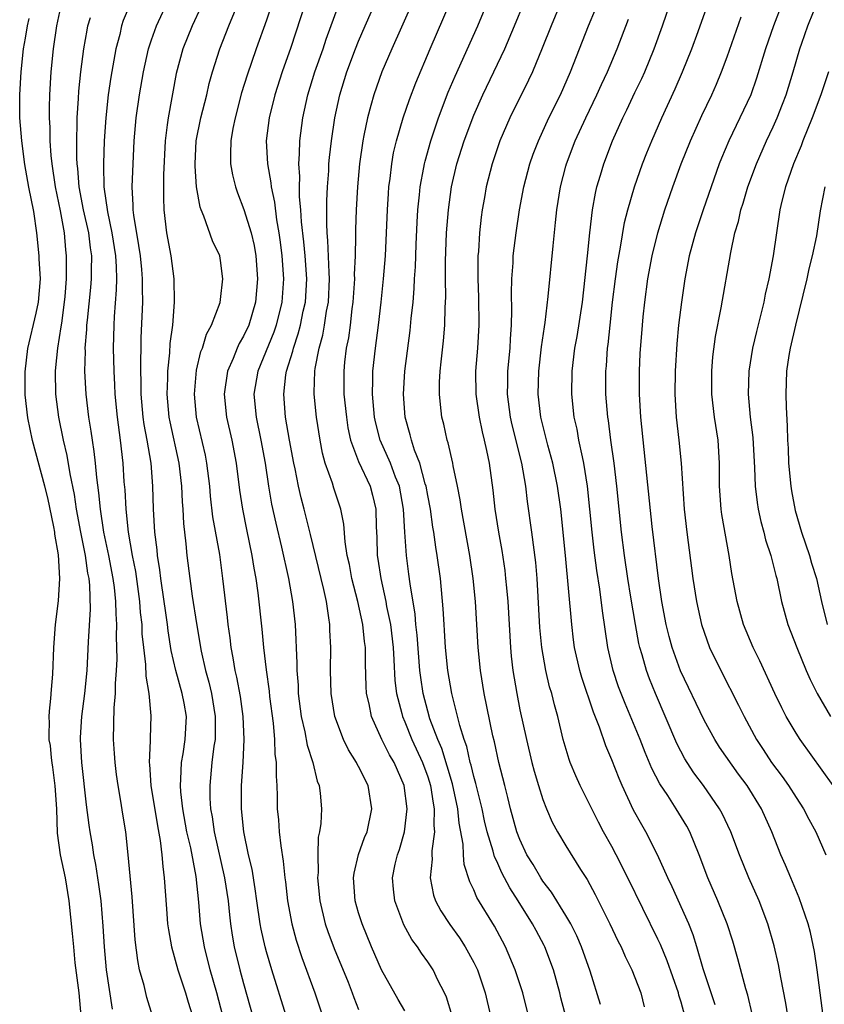
# Model space of a CAD drawing. Units: inches. Extents: x 2578470 to 2580000, y 1488000 to 1491000.
# Drawn here: x 2578530 to 2578599, y 1489674 to 1489760 of the extents above; entities that cross this region are included whole.
import ezdxf

# ---------------------------------------------------------------- set-up
doc = ezdxf.new("R2010")
doc.units = ezdxf.units.IN
doc.header["$MEASUREMENT"] = 0
doc.layers.add('LD25771488_2ft', color=188, linetype='Continuous')

msp = doc.modelspace()

# ---------------------------------------------------------------- linework, layer by layer
at = {"layer": 'LD25771488_2ft'}
for points, elevation in [([(2578593.572, 1489671.572), (2578592.812, 1489674.812), (2578592.643, 1489675.357), (2578591.949, 1489677.949), (2578591.488, 1489679.488), (2578590.996, 1489681), (2578590.194, 1489683), (2578589.324, 1489685), (2578588.578, 1489687), (2578587.763, 1489689), (2578587.494, 1489689.494), (2578586.591, 1489691), (2578585.848, 1489692.153), (2578585.167, 1489693.168), (2578584.478, 1489694.478), (2578583.889, 1489695.889), (2578583.461, 1489697), (2578582.136, 1489700.136), (2578581.793, 1489701), (2578581.581, 1489701.581), (2578581.106, 1489703), (2578580.657, 1489705), (2578580.172, 1489708.173), (2578579.937, 1489710.063), (2578579.681, 1489711.681), (2578579.456, 1489713.456), (2578579.285, 1489715), (2578578.886, 1489719), (2578578.572, 1489721), (2578578.431, 1489721.569), (2578578.139, 1489723), (2578577.966, 1489723.966), (2578577.723, 1489725), (2578577.505, 1489727), (2578577.534, 1489729), (2578577.786, 1489731), (2578577.983, 1489732.017), (2578578.441, 1489735), (2578578.878, 1489739), (2578579.07, 1489741), (2578579.3, 1489743), (2578579.56, 1489744.44), (2578579.698, 1489745), (2578580.008, 1489746.008), (2578580.29, 1489747), (2578581.047, 1489749), (2578581.953, 1489751), (2578582.302, 1489751.698), (2578583, 1489753.182), (2578583.596, 1489754.404), (2578583.861, 1489755), (2578584.678, 1489757), (2578585.391, 1489759), (2578587.345, 1489764.655)], 10502), ([(2578547.202, 1489673), (2578546.693, 1489675), (2578546.112, 1489677), (2578545.598, 1489679), (2578545.275, 1489681), (2578545.111, 1489682.889), (2578544.877, 1489685.123), (2578544.412, 1489687.589), (2578544.084, 1489689), (2578543.714, 1489691), (2578543.548, 1489692.452), (2578543.514, 1489693), (2578543.566, 1489693.567), (2578543.616, 1489695), (2578543.751, 1489695.751), (2578543.935, 1489697), (2578544.033, 1489699), (2578543.847, 1489700.153), (2578543.682, 1489701), (2578543.132, 1489703), (2578542.723, 1489704.723), (2578542.454, 1489706.454), (2578542.396, 1489707), (2578542.214, 1489708.214), (2578542.116, 1489709), (2578541.814, 1489711), (2578541.733, 1489711.734), (2578541.532, 1489713), (2578541.492, 1489713.491), (2578541.305, 1489715), (2578541.188, 1489717), (2578541.133, 1489719), (2578540.964, 1489721), (2578540.622, 1489723), (2578540.369, 1489724.369), (2578540.29, 1489725), (2578540.113, 1489727), (2578540.112, 1489728.112), (2578540.08, 1489729), (2578540.067, 1489729.932), (2578540.111, 1489731), (2578540.118, 1489731.883), (2578540.243, 1489735), (2578540.211, 1489736.212), (2578540.231, 1489737), (2578540.168, 1489737.832), (2578540.039, 1489739), (2578539.908, 1489739.908), (2578539.462, 1489742.538), (2578539.42, 1489743), (2578539.422, 1489743.422), (2578539.334, 1489745), (2578539.4, 1489747), (2578539.501, 1489749), (2578539.677, 1489751), (2578539.962, 1489753), (2578540.309, 1489755), (2578540.747, 1489757), (2578541, 1489757.779), (2578541.427, 1489759), (2578543.299, 1489763)], 10530), ([(2578567.113, 1489673), (2578566.634, 1489674.634), (2578566.468, 1489675), (2578565.891, 1489676.109), (2578565.459, 1489677), (2578565, 1489677.692), (2578564.447, 1489678.448), (2578564.104, 1489679), (2578563.625, 1489679.625), (2578562.915, 1489680.915), (2578562.129, 1489683), (2578562.019, 1489684.018), (2578561.951, 1489685), (2578562.183, 1489686.182), (2578562.366, 1489687), (2578562.534, 1489687.466), (2578562.974, 1489689), (2578563.221, 1489691), (2578562.956, 1489693), (2578562.075, 1489695), (2578561.682, 1489695.682), (2578561.018, 1489697), (2578560.106, 1489699), (2578559.906, 1489700.095), (2578559.69, 1489701), (2578559.646, 1489701.646), (2578559.589, 1489703.589), (2578559.581, 1489705), (2578559.507, 1489705.507), (2578559.357, 1489707), (2578558.934, 1489709), (2578558.419, 1489711), (2578558.191, 1489712.191), (2578558.003, 1489713), (2578557.816, 1489714.184), (2578557.712, 1489715.712), (2578557.46, 1489717), (2578556.846, 1489718.846), (2578556.72, 1489719.28), (2578556.101, 1489721), (2578555.863, 1489721.864), (2578555.649, 1489723), (2578555.347, 1489725), (2578555.141, 1489727), (2578555.138, 1489727.138), (2578555.196, 1489729), (2578555.225, 1489729.225), (2578555.567, 1489731), (2578555.881, 1489732.119), (2578556.034, 1489733), (2578556.212, 1489734.212), (2578556.368, 1489735), (2578556.476, 1489737), (2578556.434, 1489737.566), (2578556.337, 1489740.337), (2578556.264, 1489741), (2578556.224, 1489741.776), (2578556.224, 1489743.777), (2578556.288, 1489745), (2578556.398, 1489746.398), (2578556.417, 1489747), (2578556.461, 1489747.539), (2578556.633, 1489749), (2578556.936, 1489751), (2578557.37, 1489753), (2578557.986, 1489755), (2578558.732, 1489757), (2578559, 1489757.667), (2578559.578, 1489759), (2578561.338, 1489763)], 10518), ([(2578577.512, 1489671), (2578576.566, 1489674.566), (2578576.464, 1489675), (2578575.911, 1489677), (2578575.168, 1489679), (2578575.113, 1489679.113), (2578574.409, 1489680.409), (2578574.105, 1489681), (2578572.855, 1489683), (2578572.119, 1489684.119), (2578571.436, 1489685.436), (2578571, 1489686.429), (2578570.809, 1489686.809), (2578570.691, 1489687.308), (2578570.177, 1489689), (2578569.943, 1489689.943), (2578569.723, 1489691), (2578569.281, 1489692.719), (2578569.178, 1489693.178), (2578569, 1489693.785), (2578568.772, 1489694.772), (2578568.699, 1489695), (2578568.396, 1489696.396), (2578568.169, 1489697), (2578567.788, 1489698.212), (2578567.094, 1489701), (2578566.759, 1489703), (2578566.548, 1489705), (2578566.464, 1489706.464), (2578566.415, 1489707), (2578566.355, 1489708.355), (2578566.101, 1489711), (2578565.823, 1489713), (2578565.699, 1489713.699), (2578565.524, 1489715), (2578565.445, 1489715.446), (2578565.234, 1489717), (2578565, 1489718.199), (2578564.861, 1489719), (2578564.788, 1489719.212), (2578564.306, 1489721), (2578563.853, 1489722.147), (2578563.585, 1489723), (2578563.48, 1489723.48), (2578563.037, 1489725), (2578562.881, 1489727), (2578563, 1489729), (2578563.476, 1489732.524), (2578563.567, 1489733.567), (2578563.727, 1489735), (2578563.834, 1489736.166), (2578563.865, 1489737), (2578563.935, 1489738.065), (2578563.996, 1489739.996), (2578564.078, 1489741.922), (2578564.147, 1489743), (2578564.294, 1489744.295), (2578564.35, 1489745), (2578564.674, 1489746.675), (2578564.724, 1489747), (2578564.775, 1489747.225), (2578565.273, 1489749), (2578565.941, 1489751), (2578566.788, 1489753.213), (2578567.374, 1489754.626), (2578569.36, 1489759), (2578570.994, 1489762.994)], 10512), ([(2578552.717, 1489673), (2578551.462, 1489677), (2578551, 1489678.563), (2578550.881, 1489679), (2578550.528, 1489680.528), (2578550.444, 1489681), (2578550.156, 1489683), (2578550.023, 1489684.024), (2578549.741, 1489685.741), (2578549.437, 1489687), (2578549.024, 1489689), (2578548.827, 1489691), (2578548.827, 1489693), (2578548.955, 1489695), (2578549.059, 1489697), (2578548.981, 1489699), (2578548.734, 1489700.734), (2578548.421, 1489702.422), (2578548.277, 1489703), (2578548.105, 1489704.105), (2578547.931, 1489705), (2578547.836, 1489705.836), (2578547.671, 1489707), (2578547.614, 1489707.614), (2578547.215, 1489711), (2578546.933, 1489713.067), (2578546.348, 1489716.348), (2578546.139, 1489718.139), (2578546.069, 1489719), (2578545.824, 1489721), (2578545.69, 1489721.69), (2578544.921, 1489725), (2578544.738, 1489727), (2578544.919, 1489729.081), (2578545.303, 1489730.697), (2578545.428, 1489731), (2578545.783, 1489732.217), (2578546.223, 1489733), (2578546.961, 1489734.961), (2578547, 1489735.206), (2578547.199, 1489737), (2578547, 1489738.593), (2578546.931, 1489739), (2578546.316, 1489740.316), (2578545.555, 1489742.446), (2578545.307, 1489743), (2578545.227, 1489743.226), (2578544.922, 1489745), (2578544.79, 1489746.789), (2578544.789, 1489747), (2578544.892, 1489749), (2578545.3, 1489751), (2578545.811, 1489753), (2578546.023, 1489753.977), (2578546.308, 1489755), (2578546.941, 1489757), (2578547.736, 1489759), (2578549, 1489762.083)], 10526), ([(2578533.202, 1489761), (2578532.759, 1489759), (2578532.457, 1489757), (2578532.251, 1489755), (2578532.133, 1489753), (2578532.105, 1489751.896), (2578532.11, 1489751), (2578532.162, 1489750.162), (2578532.18, 1489749), (2578532.268, 1489747.733), (2578532.346, 1489747), (2578532.651, 1489745), (2578533.086, 1489742.914), (2578533.419, 1489741), (2578533.537, 1489739.536), (2578533.606, 1489739), (2578533.589, 1489738.411), (2578533.588, 1489737), (2578533.473, 1489735.473), (2578533.426, 1489735), (2578533.175, 1489733.175), (2578533.145, 1489732.855), (2578532.842, 1489731), (2578532.679, 1489729.321), (2578532.636, 1489729), (2578532.666, 1489727), (2578532.928, 1489725), (2578533.338, 1489723), (2578533.665, 1489721.664), (2578533.912, 1489720.088), (2578534.281, 1489718.281), (2578534.466, 1489717), (2578534.839, 1489715), (2578535.242, 1489713), (2578535.46, 1489711.46), (2578535.558, 1489711), (2578535.628, 1489710.372), (2578535.677, 1489708.323), (2578535.496, 1489705.496), (2578535.376, 1489703), (2578535.173, 1489701), (2578534.917, 1489699), (2578534.821, 1489697.18), (2578534.816, 1489697), (2578534.938, 1489695), (2578535.34, 1489691.34), (2578535.559, 1489689.558), (2578535.641, 1489689), (2578535.85, 1489687.85), (2578535.968, 1489687), (2578536.151, 1489686.152), (2578536.415, 1489684.415), (2578536.599, 1489683), (2578536.788, 1489680.787), (2578536.884, 1489679), (2578537.061, 1489677), (2578537.585, 1489673.584)], 10536), ([(2578539.209, 1489761), (2578538.558, 1489759.443), (2578538.413, 1489759), (2578538.245, 1489758.245), (2578537.917, 1489757), (2578537.476, 1489754.524), (2578537.256, 1489753), (2578537.035, 1489751), (2578536.908, 1489749), (2578536.837, 1489747), (2578536.851, 1489746.851), (2578536.874, 1489745), (2578537.17, 1489742.83), (2578537.575, 1489741), (2578537.888, 1489739), (2578537.95, 1489738.05), (2578537.956, 1489737), (2578537.935, 1489736.065), (2578537.753, 1489733.752), (2578537.723, 1489733), (2578537.69, 1489731), (2578537.731, 1489729), (2578537.801, 1489727.801), (2578537.832, 1489727), (2578538.016, 1489725), (2578538.272, 1489723), (2578538.504, 1489721), (2578538.613, 1489719.387), (2578538.68, 1489718.68), (2578538.767, 1489717), (2578538.978, 1489715.023), (2578539.33, 1489713), (2578539.603, 1489711.603), (2578539.964, 1489709), (2578540.034, 1489708.034), (2578540.153, 1489707), (2578540.176, 1489706.176), (2578540.297, 1489705), (2578540.489, 1489703.511), (2578540.5, 1489702.5), (2578540.773, 1489701), (2578540.947, 1489699.053), (2578540.883, 1489697.117), (2578540.888, 1489696.888), (2578540.809, 1489695), (2578540.831, 1489694.83), (2578540.95, 1489693), (2578541.515, 1489689.515), (2578541.764, 1489688.236), (2578541.915, 1489687), (2578541.986, 1489685.986), (2578542.112, 1489685), (2578542.296, 1489682.296), (2578542.41, 1489681), (2578542.472, 1489680.472), (2578542.729, 1489679), (2578543.285, 1489677), (2578543.968, 1489675), (2578544.195, 1489674.195), (2578544.571, 1489673)], 10532), ([(2578551.523, 1489761), (2578551, 1489759.485), (2578550.108, 1489757), (2578549.309, 1489754.691), (2578548.835, 1489753.166), (2578548.263, 1489751), (2578548.067, 1489750.068), (2578547.892, 1489749), (2578547.855, 1489747.855), (2578547.881, 1489747), (2578548.043, 1489746.043), (2578548.296, 1489745), (2578548.472, 1489744.472), (2578549.028, 1489743.028), (2578549.657, 1489741), (2578549.914, 1489739.914), (2578550.074, 1489739), (2578550.227, 1489737), (2578550.053, 1489735), (2578549.455, 1489733), (2578549, 1489732.027), (2578548.615, 1489731.385), (2578548.444, 1489731), (2578548.088, 1489730.088), (2578547.605, 1489729), (2578547.318, 1489727), (2578547.527, 1489725), (2578547.979, 1489723), (2578548.367, 1489721), (2578548.662, 1489718.662), (2578548.903, 1489717), (2578549.246, 1489715.246), (2578549.722, 1489713), (2578549.897, 1489711.896), (2578550.069, 1489711), (2578550.245, 1489709.755), (2578550.584, 1489706.584), (2578550.724, 1489705), (2578550.952, 1489703.048), (2578551.214, 1489701.214), (2578551.261, 1489700.739), (2578551.566, 1489698.434), (2578551.691, 1489697), (2578551.726, 1489695.726), (2578551.834, 1489695), (2578551.821, 1489693.821), (2578551.888, 1489693), (2578551.918, 1489692.082), (2578551.93, 1489691), (2578552.025, 1489690.025), (2578552.091, 1489689), (2578552.23, 1489687.77), (2578552.454, 1489686.454), (2578552.594, 1489685), (2578552.645, 1489684.644), (2578552.812, 1489683), (2578553.186, 1489681), (2578553.586, 1489679.586), (2578554.076, 1489678.076), (2578555.183, 1489675), (2578555.866, 1489673)], 10524), ([(2578554.392, 1489761), (2578553.11, 1489757.11), (2578552.369, 1489755), (2578551.713, 1489753), (2578551.215, 1489751), (2578550.977, 1489749), (2578551.071, 1489747), (2578551.365, 1489745.365), (2578551.394, 1489745), (2578551.682, 1489743.682), (2578551.859, 1489742.141), (2578552.068, 1489741), (2578552.188, 1489740.188), (2578552.339, 1489739), (2578552.485, 1489737), (2578552.341, 1489735), (2578551.845, 1489733), (2578551.631, 1489732.368), (2578550.236, 1489729), (2578549.907, 1489727), (2578550.099, 1489725), (2578550.506, 1489723), (2578550.874, 1489721), (2578551.179, 1489719), (2578551.441, 1489717.441), (2578551.796, 1489715.796), (2578552.302, 1489713.698), (2578552.895, 1489711), (2578553.264, 1489709), (2578553.482, 1489707), (2578553.635, 1489703.635), (2578553.632, 1489703), (2578553.733, 1489701.733), (2578553.754, 1489701), (2578554.015, 1489699), (2578554.337, 1489697.663), (2578554.522, 1489696.522), (2578555.019, 1489695), (2578555.395, 1489693.395), (2578555.579, 1489693), (2578555.668, 1489692.332), (2578555.766, 1489691), (2578555.72, 1489689.72), (2578555.6, 1489689), (2578555.473, 1489688.528), (2578555.44, 1489687), (2578555.47, 1489685.47), (2578555.425, 1489685), (2578555.621, 1489683), (2578556.098, 1489681), (2578556.323, 1489680.323), (2578556.86, 1489678.861), (2578558.075, 1489675.925), (2578558.444, 1489675), (2578558.588, 1489674.588), (2578559, 1489673.571)], 10522), ([(2578563.676, 1489761), (2578561.87, 1489757), (2578561.018, 1489755), (2578560.318, 1489753), (2578560.071, 1489752.07), (2578559.759, 1489751), (2578559.455, 1489749.455), (2578559.35, 1489749), (2578559.075, 1489747), (2578558.896, 1489745), (2578558.78, 1489743), (2578558.715, 1489741.285), (2578558.727, 1489740.727), (2578558.685, 1489739), (2578558.623, 1489737.377), (2578558.635, 1489737), (2578558.503, 1489735), (2578558.414, 1489734.414), (2578558.256, 1489733), (2578558.107, 1489731.893), (2578557.929, 1489731), (2578557.779, 1489729.779), (2578557.7, 1489729), (2578557.724, 1489727), (2578557.932, 1489725), (2578558.067, 1489724.068), (2578558.301, 1489723), (2578559, 1489721.158), (2578560, 1489719), (2578560.213, 1489718.213), (2578560.493, 1489717), (2578560.51, 1489715.49), (2578560.566, 1489714.566), (2578560.612, 1489713), (2578560.674, 1489712.674), (2578560.926, 1489711), (2578561.363, 1489709), (2578561.432, 1489708.568), (2578561.753, 1489707), (2578561.992, 1489705), (2578562.066, 1489703.934), (2578562.144, 1489702.144), (2578562.281, 1489701), (2578562.744, 1489699.256), (2578562.799, 1489699), (2578563, 1489698.555), (2578563.628, 1489697), (2578564.54, 1489695), (2578565, 1489693.761), (2578565.243, 1489693), (2578565.469, 1489691.47), (2578565.572, 1489691), (2578565.527, 1489689.527), (2578565.578, 1489689), (2578565.35, 1489687.35), (2578565.355, 1489687), (2578565.383, 1489686.617), (2578565.226, 1489685), (2578565.502, 1489683.502), (2578565.676, 1489683), (2578566.131, 1489682.131), (2578566.929, 1489680.929), (2578567.769, 1489679.769), (2578568.266, 1489679), (2578569, 1489677.647), (2578569.31, 1489677), (2578570, 1489675), (2578570.458, 1489673)], 10516), ([(2578573.743, 1489673), (2578573.263, 1489675), (2578572.607, 1489677), (2578571.744, 1489679), (2578571.486, 1489679.486), (2578570.787, 1489680.787), (2578569.274, 1489683.274), (2578569, 1489683.938), (2578568.646, 1489684.646), (2578568.152, 1489686.152), (2578568.093, 1489687), (2578568.079, 1489687.921), (2578567.732, 1489689.732), (2578567.627, 1489691), (2578567.164, 1489693.164), (2578566.217, 1489696.217), (2578565.877, 1489697), (2578565.192, 1489698.808), (2578565, 1489699.473), (2578564.599, 1489701), (2578564.391, 1489702.391), (2578564.324, 1489703), (2578564.075, 1489706.075), (2578563.964, 1489707), (2578563.895, 1489707.895), (2578563.46, 1489710.54), (2578563.366, 1489711.366), (2578563.143, 1489713), (2578563.009, 1489715), (2578562.903, 1489717), (2578562.534, 1489719), (2578562.211, 1489719.789), (2578561.762, 1489721), (2578560.882, 1489723), (2578560.488, 1489724.488), (2578560.383, 1489725), (2578560.202, 1489727), (2578560.243, 1489728.243), (2578560.24, 1489729), (2578560.461, 1489731), (2578560.731, 1489733), (2578560.963, 1489735), (2578561.167, 1489737), (2578561.323, 1489739), (2578561.425, 1489741), (2578561.506, 1489743), (2578561.583, 1489744.417), (2578561.63, 1489745), (2578561.739, 1489745.739), (2578561.874, 1489747), (2578562.039, 1489747.961), (2578562.289, 1489749), (2578562.868, 1489751), (2578563.405, 1489752.595), (2578563.956, 1489754.044), (2578565.202, 1489757), (2578566.959, 1489761)], 10514), ([(2578580.005, 1489674.005), (2578579.109, 1489676.891), (2578578.364, 1489679), (2578577.951, 1489679.951), (2578577.418, 1489681), (2578577, 1489681.724), (2578575.756, 1489683.756), (2578575, 1489684.711), (2578574.81, 1489685), (2578574.145, 1489686.145), (2578573.617, 1489687), (2578573, 1489688.315), (2578572.744, 1489689), (2578572.194, 1489691), (2578571.963, 1489691.963), (2578571.683, 1489693), (2578571.179, 1489695), (2578570.798, 1489696.798), (2578570.663, 1489697.337), (2578569.913, 1489701), (2578569.585, 1489703), (2578569.375, 1489705), (2578569.162, 1489709), (2578568.959, 1489711), (2578568.647, 1489713), (2578567.93, 1489717), (2578567.822, 1489717.822), (2578567.597, 1489719), (2578567.222, 1489720.778), (2578567.187, 1489721), (2578566.77, 1489722.77), (2578566.689, 1489723), (2578566.389, 1489724.389), (2578566.235, 1489725), (2578566.098, 1489726.098), (2578566.02, 1489727), (2578566.029, 1489728.029), (2578566.079, 1489729), (2578566.181, 1489729.82), (2578566.366, 1489731.635), (2578566.485, 1489733), (2578566.524, 1489734.524), (2578566.574, 1489735.426), (2578566.553, 1489737), (2578566.552, 1489738.551), (2578566.639, 1489741), (2578566.796, 1489743), (2578567.073, 1489745), (2578567.538, 1489747), (2578568.163, 1489749), (2578569, 1489751.239), (2578569.777, 1489753), (2578571.692, 1489757), (2578572.548, 1489759), (2578573.368, 1489761)], 10510), ([(2578576.548, 1489761), (2578575.715, 1489759), (2578574.951, 1489757.049), (2578574.091, 1489755), (2578573.747, 1489754.254), (2578572.136, 1489751), (2578571.274, 1489749), (2578571, 1489748.217), (2578570.593, 1489747), (2578570.085, 1489745), (2578569.918, 1489744.082), (2578569.737, 1489743), (2578569.645, 1489742.355), (2578569.496, 1489741), (2578569.396, 1489739.396), (2578569.358, 1489739), (2578569.347, 1489738.653), (2578569.352, 1489737), (2578569.409, 1489735.409), (2578569.442, 1489733), (2578569.321, 1489731), (2578569.153, 1489729), (2578569.189, 1489727), (2578569.474, 1489725), (2578569.729, 1489723.729), (2578569.915, 1489723), (2578570.097, 1489722.096), (2578570.351, 1489721), (2578570.669, 1489718.669), (2578570.841, 1489717), (2578571.145, 1489715), (2578571.426, 1489713.426), (2578571.69, 1489711.69), (2578571.768, 1489711), (2578571.832, 1489710.168), (2578571.948, 1489709), (2578572.182, 1489705), (2578572.252, 1489704.252), (2578572.397, 1489703), (2578572.727, 1489701), (2578573, 1489699.589), (2578573.565, 1489697), (2578574.051, 1489695), (2578574.249, 1489694.249), (2578574.617, 1489693), (2578575, 1489691.782), (2578575.309, 1489691), (2578575.821, 1489689.821), (2578576.265, 1489689), (2578577, 1489687.782), (2578578.284, 1489685.716), (2578578.849, 1489684.849), (2578579.551, 1489683.551), (2578580.818, 1489681), (2578581.522, 1489679.522), (2578581.793, 1489679), (2578582.156, 1489678.156), (2578582.739, 1489677), (2578583.517, 1489675), (2578583.8, 1489673.801)], 10508), ([(2578596.288, 1489673), (2578596.114, 1489674.114), (2578595.674, 1489676.326), (2578595.472, 1489677.472), (2578595.088, 1489679.088), (2578594.533, 1489681), (2578593.78, 1489683), (2578592.894, 1489685), (2578592.075, 1489687), (2578591.319, 1489689), (2578590.577, 1489690.577), (2578590.337, 1489691), (2578588.941, 1489693), (2578588.125, 1489694.125), (2578587.54, 1489695), (2578587.331, 1489695.331), (2578586.647, 1489696.647), (2578584.781, 1489701), (2578584.262, 1489702.263), (2578584, 1489703), (2578583.631, 1489704.369), (2578583.435, 1489705), (2578583.351, 1489705.351), (2578583.035, 1489707), (2578582.644, 1489709.356), (2578582.385, 1489711), (2578582.095, 1489713), (2578581.842, 1489715), (2578581.425, 1489719), (2578581.192, 1489721), (2578580.913, 1489723), (2578580.696, 1489724.697), (2578580.641, 1489725), (2578580.478, 1489727), (2578580.479, 1489729), (2578580.529, 1489729.47), (2578580.624, 1489731), (2578580.676, 1489731.324), (2578580.835, 1489733), (2578581.055, 1489735), (2578581.309, 1489737), (2578581.516, 1489738.484), (2578581.751, 1489739.751), (2578582.098, 1489741.902), (2578582.368, 1489743), (2578582.949, 1489745), (2578583.666, 1489747), (2578584.039, 1489747.961), (2578584.454, 1489749), (2578585.333, 1489751), (2578586.497, 1489753.504), (2578587.135, 1489755), (2578587.932, 1489757), (2578588.496, 1489758.496), (2578589.389, 1489761)], 10500), ([(2578595.816, 1489761), (2578595.037, 1489759), (2578594.335, 1489757), (2578593.559, 1489754.441), (2578593.056, 1489753), (2578592.119, 1489751), (2578591.155, 1489749), (2578590.517, 1489747.483), (2578590.327, 1489747), (2578589.612, 1489745), (2578588.921, 1489743), (2578588.259, 1489741), (2578587.723, 1489739), (2578587.326, 1489737), (2578587.029, 1489735), (2578586.795, 1489733), (2578586.632, 1489731.368), (2578586.481, 1489729), (2578586.465, 1489727), (2578586.589, 1489725), (2578586.814, 1489723), (2578587.014, 1489721), (2578587.277, 1489717), (2578587.509, 1489715), (2578588.039, 1489711), (2578588.335, 1489709), (2578588.78, 1489707), (2578589, 1489706.323), (2578589.489, 1489705), (2578590.448, 1489703), (2578591.991, 1489699.991), (2578592.473, 1489699), (2578593.556, 1489697), (2578594.132, 1489696.132), (2578594.856, 1489695), (2578595.789, 1489693.789), (2578596.347, 1489693), (2578597, 1489691.968), (2578597.642, 1489691), (2578598.102, 1489690.102), (2578598.704, 1489689), (2578599.583, 1489687)], 10496), ([(2578600.217, 1489693), (2578597.348, 1489697), (2578597, 1489697.551), (2578596.149, 1489699), (2578595.754, 1489699.754), (2578595.146, 1489701), (2578593.838, 1489703.838), (2578593.263, 1489705), (2578592.438, 1489707), (2578591.869, 1489709), (2578591.418, 1489711.418), (2578591.189, 1489713), (2578590.536, 1489716.536), (2578590.476, 1489717), (2578590.35, 1489719), (2578590.353, 1489721), (2578590.22, 1489723), (2578589.91, 1489725), (2578589.672, 1489727), (2578589.667, 1489729), (2578589.773, 1489730.227), (2578590.006, 1489731.993), (2578590.496, 1489734.497), (2578591.314, 1489739.314), (2578591.689, 1489741), (2578591.994, 1489742.006), (2578592.203, 1489743), (2578592.401, 1489743.599), (2578592.811, 1489745), (2578593.553, 1489747), (2578594.428, 1489749), (2578595, 1489750.217), (2578595.347, 1489751), (2578595.822, 1489752.178), (2578596.129, 1489753), (2578596.74, 1489755), (2578597.324, 1489757), (2578597.494, 1489757.494), (2578598.027, 1489759), (2578599, 1489761.445)], 10494), ([(2578545.329, 1489760.671), (2578544.532, 1489759), (2578543.726, 1489757), (2578543.156, 1489754.844), (2578542.441, 1489751), (2578542.376, 1489750.376), (2578542.181, 1489749), (2578542.052, 1489746.052), (2578542.052, 1489744.052), (2578542.09, 1489743), (2578542.312, 1489741), (2578542.677, 1489739), (2578542.948, 1489737), (2578542.983, 1489735), (2578542.825, 1489733), (2578542.61, 1489731.389), (2578542.574, 1489730.574), (2578542.399, 1489729), (2578542.4, 1489728.4), (2578542.342, 1489727), (2578542.524, 1489725), (2578542.596, 1489724.595), (2578543.381, 1489721), (2578543.607, 1489719), (2578543.66, 1489717.66), (2578543.715, 1489717), (2578543.778, 1489715.779), (2578543.987, 1489714.013), (2578544.082, 1489713), (2578544.326, 1489711), (2578544.544, 1489709.456), (2578544.921, 1489707.078), (2578545.326, 1489704.674), (2578545.692, 1489703), (2578545.98, 1489701.98), (2578546.204, 1489701), (2578546.549, 1489699), (2578546.546, 1489697.453), (2578546.528, 1489697), (2578546.433, 1489696.433), (2578546.252, 1489695), (2578546.061, 1489693), (2578546.079, 1489691.921), (2578546.136, 1489691), (2578546.277, 1489690.277), (2578546.444, 1489689), (2578547.361, 1489685), (2578547.658, 1489683), (2578547.775, 1489681.775), (2578547.872, 1489681), (2578548.022, 1489680.022), (2578548.201, 1489679), (2578548.685, 1489677), (2578549, 1489675.808), (2578550.1, 1489671.9)], 10528), ([(2578563, 1489673.446), (2578562.434, 1489674.434), (2578560.997, 1489677), (2578560.12, 1489679), (2578559.292, 1489681), (2578559, 1489681.962), (2578558.708, 1489683), (2578558.554, 1489685), (2578558.597, 1489685.403), (2578558.973, 1489687.027), (2578559.518, 1489688.482), (2578559.727, 1489689), (2578560.159, 1489691), (2578559.819, 1489693), (2578559, 1489694.657), (2578558.871, 1489694.871), (2578558.82, 1489695), (2578558.114, 1489696.114), (2578557.692, 1489697), (2578556.928, 1489699), (2578556.607, 1489701), (2578556.568, 1489703), (2578556.586, 1489705), (2578556.501, 1489706.501), (2578556.487, 1489707), (2578556.42, 1489707.58), (2578556.194, 1489709), (2578555.973, 1489710.027), (2578554.814, 1489714.814), (2578554.272, 1489717), (2578554.004, 1489718.004), (2578553.781, 1489719), (2578553.484, 1489720.516), (2578553.371, 1489721), (2578553, 1489722.992), (2578552.658, 1489725), (2578552.491, 1489727), (2578552.684, 1489728.684), (2578552.734, 1489729), (2578553.277, 1489730.722), (2578553.329, 1489731), (2578553.76, 1489732.24), (2578553.949, 1489733), (2578554.192, 1489734.193), (2578554.376, 1489735), (2578554.498, 1489737), (2578554.351, 1489739), (2578554.23, 1489740.23), (2578554.034, 1489741.966), (2578553.983, 1489743), (2578553.871, 1489744.129), (2578553.864, 1489745), (2578553.89, 1489745.889), (2578553.798, 1489747), (2578553.87, 1489747.87), (2578553.882, 1489749), (2578554.148, 1489751), (2578554.593, 1489753), (2578555.202, 1489755), (2578555.903, 1489757), (2578556.176, 1489757.823), (2578557.263, 1489760.737)], 10520), ([(2578587.33, 1489673), (2578587, 1489674.193), (2578586.811, 1489674.811), (2578586.771, 1489675), (2578585.792, 1489677.792), (2578585.214, 1489679.214), (2578585, 1489679.681), (2578582.38, 1489685), (2578581.371, 1489687), (2578581, 1489687.701), (2578580.279, 1489689), (2578579.838, 1489689.838), (2578578.252, 1489693), (2578577.855, 1489693.855), (2578577.377, 1489695), (2578577.272, 1489695.272), (2578576.767, 1489697), (2578576.307, 1489699), (2578576.008, 1489700.008), (2578575.779, 1489701), (2578575.587, 1489701.587), (2578575.262, 1489703), (2578574.911, 1489705), (2578574.743, 1489706.743), (2578574.495, 1489711), (2578574.387, 1489712.387), (2578574.053, 1489715), (2578573.667, 1489717.667), (2578573.512, 1489719), (2578573.175, 1489721), (2578572.343, 1489724.343), (2578572.198, 1489725), (2578571.926, 1489727), (2578571.948, 1489727.948), (2578571.946, 1489729), (2578572.152, 1489731), (2578572.188, 1489731.812), (2578572.276, 1489733), (2578572.297, 1489734.297), (2578572.265, 1489735.735), (2578572.302, 1489737), (2578572.412, 1489738.412), (2578572.433, 1489739), (2578572.67, 1489741), (2578572.97, 1489743), (2578573.352, 1489745), (2578573.882, 1489747), (2578574.168, 1489747.831), (2578574.608, 1489749), (2578575.528, 1489751), (2578576.522, 1489753), (2578577.402, 1489755), (2578578.959, 1489759), (2578579.563, 1489760.436)], 10506), ([(2578534.905, 1489673), (2578534.717, 1489675), (2578534.39, 1489677.61), (2578534.246, 1489679), (2578534.157, 1489680.157), (2578533.866, 1489683), (2578533.524, 1489685), (2578533.091, 1489687), (2578532.853, 1489688.87), (2578532.783, 1489690.994), (2578532.65, 1489692.991), (2578532.45, 1489694.607), (2578532.375, 1489694.984), (2578532.316, 1489695.427), (2578532.22, 1489696.475), (2578532.125, 1489696.978), (2578532.112, 1489697.52), (2578532.135, 1489698.45), (2578532.11, 1489698.978), (2578532.143, 1489699.473), (2578532.266, 1489700.558), (2578532.316, 1489701.358), (2578532.432, 1489702.675), (2578532.53, 1489704.989), (2578532.674, 1489707), (2578532.916, 1489709.036), (2578533.041, 1489711), (2578532.916, 1489713.033), (2578532.606, 1489714.825), (2578532.596, 1489715), (2578532.51, 1489715.49), (2578531.988, 1489717.988), (2578531.746, 1489719), (2578530.667, 1489722.972), (2578530.272, 1489724.944), (2578530.038, 1489726.93), (2578530.031, 1489728.934), (2578530.277, 1489730.953), (2578531, 1489734.023), (2578531.193, 1489735), (2578531.351, 1489737), (2578531.258, 1489738.742), (2578531.258, 1489739), (2578531.054, 1489741), (2578530.782, 1489742.862), (2578530.358, 1489744.968), (2578529.996, 1489746.951), (2578529.731, 1489749), (2578529.579, 1489751), (2578529.557, 1489753), (2578529.672, 1489755), (2578529.902, 1489757), (2578530.073, 1489757.927), (2578530.234, 1489759), (2578530.376, 1489759.625)], 10538), ([(2578541.093, 1489673), (2578540.608, 1489674.608), (2578540.368, 1489675.632), (2578539.978, 1489677), (2578539.81, 1489677.81), (2578539.598, 1489679.598), (2578539.341, 1489683.341), (2578538.992, 1489686.992), (2578538.766, 1489689), (2578538.511, 1489690.511), (2578538.34, 1489691.66), (2578538.099, 1489693), (2578537.973, 1489693.973), (2578537.843, 1489695), (2578537.802, 1489695.802), (2578537.713, 1489697), (2578537.758, 1489699.758), (2578537.872, 1489701), (2578537.867, 1489701.867), (2578537.964, 1489703), (2578538.015, 1489703.985), (2578537.972, 1489705.972), (2578537.999, 1489707), (2578537.926, 1489707.926), (2578537.914, 1489709), (2578537.786, 1489710.214), (2578537.678, 1489711), (2578537.291, 1489713), (2578536.876, 1489715), (2578536.568, 1489717), (2578536.436, 1489718.436), (2578536.252, 1489719.748), (2578536.144, 1489721), (2578536.031, 1489722.031), (2578535.871, 1489723), (2578535.775, 1489723.775), (2578535.573, 1489725), (2578535.336, 1489727), (2578535.223, 1489729), (2578535.263, 1489730.737), (2578535.256, 1489731), (2578535.395, 1489732.605), (2578535.403, 1489733), (2578535.434, 1489733.434), (2578535.727, 1489736.273), (2578535.785, 1489737), (2578535.781, 1489737.78), (2578535.813, 1489739), (2578535.701, 1489739.701), (2578535.552, 1489741), (2578535.111, 1489743), (2578534.732, 1489745), (2578534.605, 1489746.605), (2578534.547, 1489747), (2578534.517, 1489747.484), (2578534.507, 1489749), (2578534.558, 1489750.558), (2578534.551, 1489751), (2578534.664, 1489752.664), (2578534.692, 1489753.308), (2578534.867, 1489755), (2578535.129, 1489757), (2578535.404, 1489758.596), (2578535.49, 1489759), (2578535.718, 1489759.718)], 10534), ([(2578589.959, 1489673.959), (2578588.914, 1489677.085), (2578588.368, 1489679), (2578588.046, 1489680.046), (2578587.673, 1489681), (2578586.223, 1489684.223), (2578585.845, 1489685), (2578584.953, 1489687), (2578583.937, 1489689), (2578583.589, 1489689.589), (2578582.883, 1489690.883), (2578581.895, 1489693), (2578581.624, 1489693.624), (2578581, 1489695.233), (2578580.461, 1489696.461), (2578579.918, 1489698.082), (2578579.393, 1489699.393), (2578578.384, 1489702.384), (2578578.2, 1489703), (2578577.755, 1489705), (2578577.668, 1489705.668), (2578577.51, 1489707), (2578576.979, 1489713), (2578576.548, 1489717), (2578576.282, 1489719), (2578575.877, 1489721), (2578575.444, 1489722.556), (2578574.83, 1489725), (2578574.59, 1489727), (2578574.64, 1489729), (2578574.892, 1489731.109), (2578575.148, 1489732.852), (2578575.214, 1489733.214), (2578575.474, 1489735.474), (2578575.89, 1489739.889), (2578576.107, 1489741.892), (2578576.203, 1489743), (2578576.53, 1489745), (2578577, 1489746.791), (2578577.056, 1489747), (2578577.804, 1489749), (2578578.727, 1489751), (2578579.702, 1489753), (2578580.099, 1489753.901), (2578580.615, 1489755), (2578581.456, 1489757), (2578582.442, 1489759.558)], 10504), ([(2578599.342, 1489673), (2578598.832, 1489677), (2578598.595, 1489678.595), (2578598.244, 1489680.244), (2578598.044, 1489681), (2578597.266, 1489683.266), (2578596.528, 1489685), (2578596.086, 1489686.086), (2578595.682, 1489687), (2578594.894, 1489689), (2578594.005, 1489691), (2578592.755, 1489693), (2578591.997, 1489693.997), (2578590.352, 1489696.352), (2578589.941, 1489697), (2578589, 1489698.692), (2578586.962, 1489702.962), (2578586.226, 1489705), (2578585.966, 1489705.966), (2578585.71, 1489707), (2578585.336, 1489709), (2578585.042, 1489711), (2578584.489, 1489715.512), (2578583.795, 1489722.205), (2578583.517, 1489725), (2578583.401, 1489727), (2578583.4, 1489729), (2578583.467, 1489730.533), (2578583.642, 1489733), (2578583.713, 1489733.713), (2578583.847, 1489735), (2578584.127, 1489737), (2578584.501, 1489739), (2578584.979, 1489741.021), (2578585.589, 1489743), (2578586.29, 1489745), (2578587.028, 1489747), (2578587.82, 1489749), (2578588.811, 1489751.189), (2578589.668, 1489753), (2578590.073, 1489753.927), (2578590.513, 1489755), (2578591, 1489756.293), (2578592.226, 1489759.774)], 10498), ([(2578599.81, 1489755), (2578599.143, 1489753), (2578598.392, 1489751), (2578597.578, 1489749), (2578597.426, 1489748.574), (2578596.761, 1489747), (2578596.074, 1489745), (2578595.754, 1489743.754), (2578595.598, 1489743), (2578595.292, 1489741), (2578595.017, 1489739.017), (2578594.641, 1489737), (2578594.323, 1489735.677), (2578594.196, 1489735), (2578593.944, 1489733.944), (2578593.551, 1489732.449), (2578593.214, 1489731), (2578592.893, 1489729), (2578592.841, 1489727), (2578593.021, 1489725), (2578593.231, 1489723.231), (2578593.393, 1489720.607), (2578593.445, 1489719), (2578593.602, 1489717.602), (2578593.702, 1489717), (2578593.934, 1489715.934), (2578594.195, 1489715), (2578594.348, 1489714.347), (2578594.804, 1489713), (2578595.239, 1489711.239), (2578595.315, 1489711), (2578595.72, 1489709), (2578596.278, 1489707), (2578597.055, 1489705), (2578597.878, 1489703), (2578598.22, 1489702.22), (2578598.837, 1489701), (2578599.998, 1489699)], 10492), ([(2578599.48, 1489745), (2578599.095, 1489742.905), (2578598.762, 1489740.762), (2578598.395, 1489739), (2578598.114, 1489737.886), (2578597.928, 1489737), (2578597.588, 1489735.588), (2578596.945, 1489733), (2578596.468, 1489731), (2578596.36, 1489730.36), (2578596.163, 1489729), (2578596.102, 1489727), (2578596.132, 1489725.868), (2578596.223, 1489724.223), (2578596.248, 1489723), (2578596.294, 1489722.294), (2578596.346, 1489721), (2578596.529, 1489719), (2578596.594, 1489718.594), (2578596.906, 1489716.906), (2578597.458, 1489715), (2578598.153, 1489713), (2578598.328, 1489712.327), (2578598.756, 1489711), (2578599.209, 1489709), (2578599.704, 1489707)], 10490)]:
    msp.add_lwpolyline(points, dxfattribs=dict(at, elevation=elevation))

doc.saveas('drawing.dxf')
